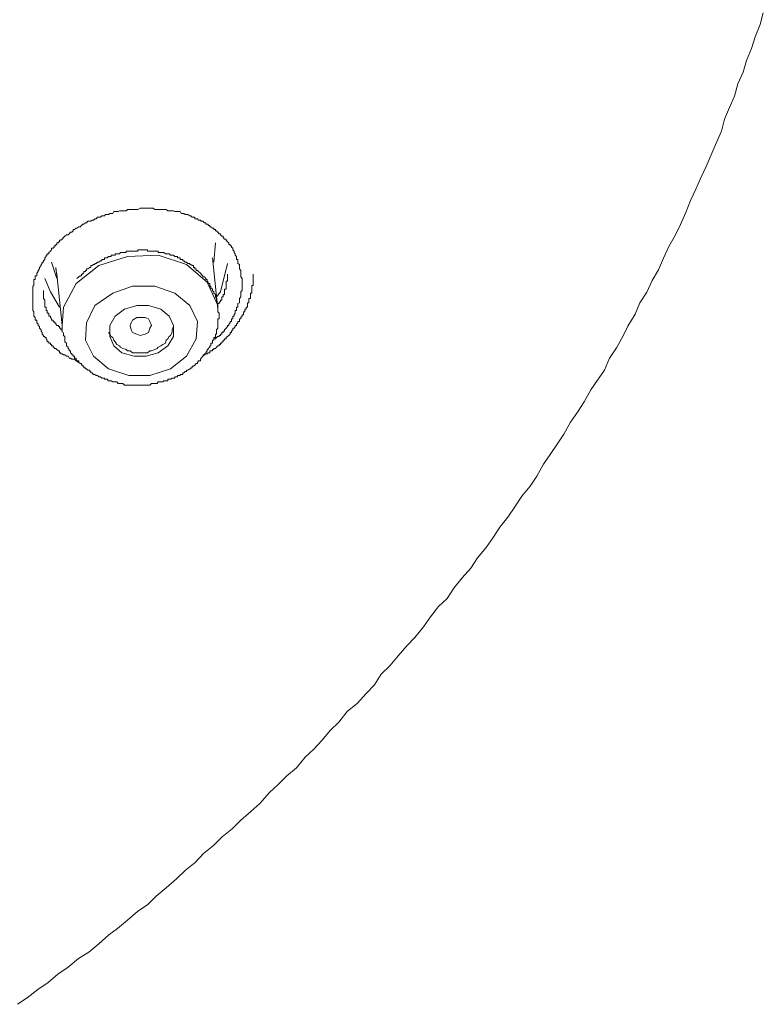
# Model space of a CAD drawing. Units: inches. Extents: x -425 to 753, y -650 to 189.
# Drawn here: x -56 to -41, y 46 to 66 of the extents above; entities that cross this region are included whole.
import ezdxf

# ---------------------------------------------------------------- set-up
doc = ezdxf.new("R2010")
doc.units = ezdxf.units.IN
doc.header["$MEASUREMENT"] = 0
doc.layers.add('图层 1', color=7, linetype='Continuous')

msp = doc.modelspace()

# ---------------------------------------------------------------- linework, layer by layer
at = {"layer": '图层 1', "color": 7, "lineweight": 9}
for points in [[(-56.078, 46.027), (-55.878, 46.159), (-55.663, 46.325), (-55.453, 46.472), (-55.257, 46.638), (-55.047, 46.78), (-54.842, 46.955), (-54.632, 47.087), (-54.427, 47.254), (-54.221, 47.439), (-54.046, 47.566), (-53.845, 47.732), (-53.64, 47.908), (-53.435, 48.05), (-53.264, 48.221), (-53.058, 48.387), (-52.853, 48.573), (-52.677, 48.739), (-52.472, 48.905), (-52.306, 49.086), (-52.101, 49.247), (-51.925, 49.428), (-51.72, 49.589), (-51.553, 49.755), (-51.343, 49.941), (-51.162, 50.102), (-50.967, 50.322), (-50.791, 50.484), (-50.615, 50.664), (-50.42, 50.826), (-50.244, 51.041), (-50.068, 51.202), (-49.902, 51.378), (-49.731, 51.588), (-49.56, 51.754), (-49.389, 51.969), (-49.183, 52.135), (-49.007, 52.336), (-48.836, 52.511), (-48.7, 52.722), (-48.524, 52.893), (-48.358, 53.098), (-48.182, 53.303), (-48.016, 53.469), (-47.84, 53.684), (-47.698, 53.889), (-47.537, 54.095), (-47.361, 54.261), (-47.224, 54.471), (-47.058, 54.681), (-46.882, 54.877), (-46.745, 55.082), (-46.569, 55.292), (-46.432, 55.497), (-46.295, 55.707), (-46.129, 55.912), (-45.992, 56.118), (-45.846, 56.333), (-45.68, 56.538), (-45.543, 56.743), (-45.406, 56.983), (-45.274, 57.183), (-45.132, 57.388), (-44.996, 57.593), (-44.859, 57.838), (-44.717, 58.043), (-44.585, 58.248), (-44.448, 58.493), (-44.311, 58.688), (-44.17, 58.893), (-44.067, 59.138), (-43.93, 59.343), (-43.789, 59.587), (-43.696, 59.783), (-43.549, 60.027), (-43.451, 60.262), (-43.315, 60.477), (-43.207, 60.711), (-43.075, 60.926), (-42.973, 61.166), (-42.865, 61.405), (-42.728, 61.64), (-42.631, 61.845), (-42.523, 62.089), (-42.425, 62.338), (-42.318, 62.568), (-42.22, 62.783), (-42.108, 63.022), (-42.005, 63.262), (-41.907, 63.496), (-41.8, 63.741), (-41.736, 63.985), (-41.634, 64.225), (-41.536, 64.454), (-41.463, 64.699), (-41.36, 64.938), (-41.292, 65.177), (-41.189, 65.422), (-41.116, 65.656), (-41.013, 65.905), (-40.95, 66.145)], [(-54.832, 59.05), (-54.886, 59.079), (-54.92, 59.118), (-54.95, 59.118), (-54.974, 59.118), (-55.003, 59.138), (-55.028, 59.138), (-55.052, 59.177), (-55.081, 59.177), (-55.116, 59.201), (-55.145, 59.201), (-55.169, 59.226), (-55.199, 59.226), (-55.199, 59.245), (-55.223, 59.245), (-55.223, 59.284), (-55.248, 59.284), (-55.277, 59.309), (-55.301, 59.333), (-55.331, 59.333), (-55.331, 59.362), (-55.355, 59.362), (-55.355, 59.387), (-55.384, 59.387), (-55.384, 59.411), (-55.404, 59.411), (-55.404, 59.441), (-55.443, 59.441), (-55.443, 59.465), (-55.472, 59.465), (-55.472, 59.499), (-55.497, 59.529), (-55.497, 59.553), (-55.521, 59.553), (-55.521, 59.577), (-55.551, 59.577), (-55.551, 59.597), (-55.575, 59.626), (-55.575, 59.656), (-55.599, 59.685), (-55.599, 59.714), (-55.629, 59.744), (-55.629, 59.778), (-55.658, 59.802), (-55.658, 59.827), (-55.683, 59.856), (-55.683, 59.88), (-55.683, 59.91), (-55.717, 59.91), (-55.717, 59.934), (-55.717, 59.963), (-55.746, 59.988), (-55.746, 60.017), (-55.746, 60.047), (-55.746, 60.076), (-55.766, 60.105), (-55.766, 60.13), (-55.766, 60.154), (-55.766, 60.174), (-55.766, 60.203), (-55.766, 60.242), (-55.766, 60.262), (-55.766, 60.291), (-55.766, 60.315), (-55.766, 60.349), (-55.766, 60.379), (-55.766, 60.398), (-55.766, 60.428), (-55.766, 60.457), (-55.766, 60.481), (-55.766, 60.511), (-55.766, 60.535), (-55.766, 60.564), (-55.766, 60.594), (-55.746, 60.613), (-55.746, 60.652), (-55.746, 60.677), (-55.746, 60.701), (-55.746, 60.731), (-55.717, 60.731), (-55.717, 60.75), (-55.717, 60.789), (-55.717, 60.809), (-55.683, 60.809), (-55.683, 60.838), (-55.683, 60.863), (-55.658, 60.892), (-55.658, 60.916), (-55.629, 60.946), (-55.629, 60.975), (-55.599, 61.014), (-55.599, 61.038), (-55.575, 61.058), (-55.575, 61.082), (-55.551, 61.082), (-55.551, 61.112), (-55.521, 61.141), (-55.521, 61.17), (-55.497, 61.2), (-55.497, 61.224), (-55.472, 61.224), (-55.472, 61.253), (-55.443, 61.253), (-55.443, 61.278), (-55.404, 61.307), (-55.384, 61.332), (-55.384, 61.366), (-55.355, 61.366), (-55.331, 61.385), (-55.331, 61.415), (-55.301, 61.415), (-55.301, 61.444), (-55.277, 61.444), (-55.277, 61.473), (-55.248, 61.473), (-55.248, 61.493), (-55.223, 61.493), (-55.223, 61.527), (-55.199, 61.527), (-55.169, 61.552), (-55.145, 61.581), (-55.116, 61.61), (-55.081, 61.635), (-55.052, 61.635), (-55.028, 61.659), (-55.003, 61.693), (-54.974, 61.693), (-54.95, 61.718), (-54.95, 61.747), (-54.92, 61.747), (-54.886, 61.776), (-54.871, 61.776), (-54.832, 61.801), (-54.808, 61.801), (-54.779, 61.825), (-54.754, 61.855), (-54.73, 61.855), (-54.7, 61.884), (-54.676, 61.884), (-54.651, 61.913), (-54.612, 61.913), (-54.588, 61.913), (-54.559, 61.933), (-54.534, 61.933), (-54.505, 61.962), (-54.48, 61.962), (-54.456, 61.996), (-54.427, 61.996), (-54.392, 61.996), (-54.363, 62.021), (-54.339, 62.021), (-54.314, 62.021), (-54.29, 62.05), (-54.261, 62.05), (-54.231, 62.05), (-54.207, 62.07), (-54.177, 62.07), (-54.143, 62.07), (-54.124, 62.109), (-54.094, 62.109), (-54.065, 62.109), (-54.036, 62.109), (-54.011, 62.128), (-53.958, 62.128), (-53.938, 62.128), (-53.909, 62.128), (-53.87, 62.128), (-53.845, 62.153), (-53.816, 62.153), (-53.791, 62.153), (-53.772, 62.153), (-53.743, 62.153), (-53.713, 62.153), (-53.684, 62.153), (-53.659, 62.153), (-53.635, 62.153), (-53.586, 62.182), (-53.547, 62.182), (-53.518, 62.182), (-53.488, 62.182), (-53.464, 62.182), (-53.44, 62.182), (-53.42, 62.182), (-53.391, 62.182), (-53.361, 62.182), (-53.322, 62.182), (-53.293, 62.153), (-53.273, 62.153), (-53.225, 62.153), (-53.195, 62.153), (-53.166, 62.153), (-53.127, 62.153), (-53.107, 62.153), (-53.078, 62.153), (-53.058, 62.153), (-53.029, 62.128), (-53, 62.128), (-52.97, 62.128), (-52.941, 62.128), (-52.912, 62.128), (-52.887, 62.109), (-52.834, 62.109), (-52.804, 62.109), (-52.775, 62.109), (-52.755, 62.07), (-52.726, 62.07), (-52.702, 62.07), (-52.677, 62.05), (-52.648, 62.05), (-52.619, 62.05), (-52.58, 62.021), (-52.56, 62.021), (-52.536, 61.996), (-52.506, 61.996), (-52.482, 61.996), (-52.482, 61.962), (-52.453, 61.962), (-52.423, 61.962), (-52.404, 61.933), (-52.365, 61.933), (-52.35, 61.913), (-52.316, 61.913), (-52.286, 61.884), (-52.257, 61.884), (-52.257, 61.855), (-52.228, 61.855), (-52.208, 61.855), (-52.208, 61.825), (-52.174, 61.825), (-52.174, 61.801), (-52.154, 61.801), (-52.12, 61.776), (-52.091, 61.776), (-52.091, 61.747), (-52.062, 61.747), (-52.062, 61.718), (-52.042, 61.718), (-52.013, 61.693), (-51.988, 61.659), (-51.959, 61.659), (-51.959, 61.635), (-51.935, 61.61), (-51.905, 61.61), (-51.905, 61.581), (-51.876, 61.552), (-51.847, 61.552), (-51.847, 61.527), (-51.817, 61.493), (-51.793, 61.473), (-51.793, 61.444), (-51.763, 61.444), (-51.763, 61.415), (-51.739, 61.415), (-51.739, 61.385), (-51.71, 61.366), (-51.71, 61.332), (-51.685, 61.307), (-51.685, 61.278), (-51.661, 61.253), (-51.661, 61.224), (-51.632, 61.2), (-51.632, 61.17), (-51.632, 61.141), (-51.607, 61.141), (-51.607, 61.112), (-51.607, 61.082), (-51.607, 61.058), (-51.573, 61.038), (-51.573, 61.014), (-51.573, 60.975), (-51.573, 60.946), (-51.544, 60.916), (-51.544, 60.892), (-51.544, 60.863), (-51.544, 60.838), (-51.544, 60.809), (-51.544, 60.789), (-51.519, 60.75), (-51.519, 60.677)], [(-55.145, 59.656), (-55.145, 59.626), (-55.145, 59.597), (-55.116, 59.577), (-55.116, 59.553), (-55.116, 59.529), (-55.116, 59.499), (-55.116, 59.465), (-55.081, 59.441), (-55.081, 59.411), (-55.081, 59.387), (-55.052, 59.362), (-55.052, 59.333), (-55.028, 59.309), (-55.028, 59.284), (-55.003, 59.284), (-55.003, 59.245), (-54.974, 59.226), (-54.974, 59.201), (-54.95, 59.201), (-54.95, 59.177), (-54.92, 59.177), (-54.92, 59.138), (-54.886, 59.138), (-54.886, 59.118), (-54.871, 59.079), (-54.832, 59.079), (-54.832, 59.05), (-54.808, 59.025), (-54.779, 59.025), (-54.779, 58.996), (-54.754, 58.996), (-54.754, 58.971), (-54.73, 58.971), (-54.73, 58.942), (-54.7, 58.942), (-54.7, 58.923), (-54.676, 58.923), (-54.651, 58.893), (-54.612, 58.893), (-54.612, 58.864), (-54.588, 58.864), (-54.588, 58.84), (-54.559, 58.84), (-54.534, 58.805), (-54.505, 58.805), (-54.48, 58.786), (-54.456, 58.786), (-54.427, 58.756), (-54.392, 58.756), (-54.363, 58.727), (-54.339, 58.727), (-54.314, 58.727), (-54.314, 58.708), (-54.29, 58.708), (-54.261, 58.708), (-54.231, 58.678), (-54.207, 58.678), (-54.177, 58.678), (-54.143, 58.654), (-54.124, 58.654), (-54.094, 58.654), (-54.065, 58.654), (-54.036, 58.62), (-54.011, 58.62), (-53.987, 58.62), (-53.958, 58.62), (-53.938, 58.62), (-53.909, 58.59), (-53.87, 58.59), (-53.845, 58.59), (-53.816, 58.59), (-53.791, 58.59), (-53.772, 58.59), (-53.743, 58.59), (-53.713, 58.59), (-53.684, 58.59), (-53.659, 58.59), (-53.635, 58.59), (-53.606, 58.59), (-53.586, 58.59), (-53.547, 58.59), (-53.518, 58.59), (-53.488, 58.59), (-53.464, 58.59), (-53.44, 58.59), (-53.42, 58.59), (-53.391, 58.59), (-53.361, 58.62), (-53.322, 58.62), (-53.293, 58.62), (-53.273, 58.62), (-53.244, 58.62), (-53.225, 58.654), (-53.195, 58.654), (-53.166, 58.654), (-53.127, 58.654), (-53.107, 58.678), (-53.078, 58.678), (-53.058, 58.678), (-53.029, 58.678), (-53.029, 58.708), (-53, 58.708), (-52.97, 58.708), (-52.941, 58.727), (-52.912, 58.727), (-52.887, 58.727), (-52.887, 58.756), (-52.863, 58.756), (-52.834, 58.756), (-52.834, 58.786), (-52.804, 58.786), (-52.775, 58.786), (-52.775, 58.805), (-52.755, 58.805), (-52.726, 58.805), (-52.726, 58.84), (-52.702, 58.84), (-52.677, 58.864), (-52.648, 58.864), (-52.648, 58.893), (-52.619, 58.893), (-52.58, 58.923), (-52.56, 58.923), (-52.56, 58.942), (-52.536, 58.942), (-52.536, 58.971), (-52.506, 58.971), (-52.482, 58.996), (-52.453, 59.025), (-52.423, 59.025), (-52.423, 59.05), (-52.404, 59.079), (-52.365, 59.079), (-52.365, 59.118), (-52.35, 59.138), (-52.316, 59.177), (-52.286, 59.201), (-52.286, 59.226), (-52.257, 59.226), (-52.257, 59.245), (-52.228, 59.284), (-52.228, 59.309), (-52.208, 59.309), (-52.208, 59.333), (-52.174, 59.362), (-52.174, 59.387), (-52.154, 59.387), (-52.154, 59.411), (-52.154, 59.441), (-52.12, 59.441), (-52.12, 59.465), (-52.12, 59.499), (-52.091, 59.499), (-52.091, 59.529), (-52.091, 59.553), (-52.062, 59.553), (-52.062, 59.577), (-52.062, 59.597), (-52.062, 59.626), (-52.042, 59.626), (-52.042, 59.656), (-52.042, 59.685), (-52.042, 59.714), (-52.013, 59.744), (-52.013, 59.778), (-52.013, 59.802), (-52.013, 59.827), (-52.013, 59.856), (-52.013, 59.88), (-52.013, 59.91), (-52.013, 59.934), (-51.988, 59.934), (-51.988, 59.963), (-51.988, 59.988), (-51.988, 60.017), (-51.988, 60.047), (-52.013, 60.076), (-52.013, 60.105), (-52.013, 60.13), (-52.013, 60.154), (-52.013, 60.174), (-52.013, 60.203), (-52.013, 60.242), (-52.042, 60.262), (-52.042, 60.291), (-52.042, 60.315), (-52.042, 60.349), (-52.062, 60.379), (-52.062, 60.398), (-52.062, 60.428), (-52.091, 60.457), (-52.091, 60.481), (-52.12, 60.511), (-52.12, 60.535), (-52.154, 60.564), (-52.154, 60.594), (-52.174, 60.594), (-52.174, 60.613), (-52.174, 60.652), (-52.208, 60.652), (-52.208, 60.677), (-52.228, 60.701), (-52.228, 60.731), (-52.257, 60.731), (-52.257, 60.75), (-52.286, 60.789), (-52.316, 60.789), (-52.316, 60.809), (-52.35, 60.838), (-52.365, 60.863), (-52.404, 60.892), (-52.423, 60.916), (-52.453, 60.916), (-52.453, 60.946), (-52.482, 60.946), (-52.482, 60.975), (-52.506, 60.975), (-52.506, 61.014), (-52.536, 61.014), (-52.56, 61.038), (-52.58, 61.038), (-52.58, 61.058), (-52.619, 61.058), (-52.648, 61.082), (-52.677, 61.082), (-52.702, 61.112), (-52.726, 61.112), (-52.726, 61.141), (-52.755, 61.141), (-52.775, 61.141), (-52.775, 61.17), (-52.804, 61.17), (-52.834, 61.17), (-52.834, 61.2), (-52.863, 61.2), (-52.887, 61.2), (-52.912, 61.224), (-52.941, 61.224), (-52.97, 61.224), (-53, 61.253), (-53.029, 61.253), (-53.058, 61.253), (-53.078, 61.253), (-53.107, 61.278), (-53.127, 61.278), (-53.166, 61.278), (-53.195, 61.278), (-53.225, 61.278), (-53.225, 61.307), (-53.244, 61.307), (-53.273, 61.307), (-53.293, 61.307), (-53.322, 61.307), (-53.361, 61.307), (-53.391, 61.307), (-53.42, 61.307), (-53.44, 61.307), (-53.44, 61.332), (-53.464, 61.332), (-53.488, 61.332), (-53.518, 61.332), (-53.547, 61.332), (-53.586, 61.332), (-53.606, 61.332), (-53.635, 61.332), (-53.635, 61.307), (-53.659, 61.307), (-53.684, 61.307), (-53.713, 61.307), (-53.743, 61.307), (-53.772, 61.307), (-53.791, 61.307), (-53.816, 61.307), (-53.845, 61.307), (-53.87, 61.307), (-53.87, 61.278), (-53.909, 61.278), (-53.938, 61.278), (-53.958, 61.278), (-53.987, 61.278), (-54.011, 61.253), (-54.036, 61.253), (-54.065, 61.253), (-54.094, 61.253), (-54.094, 61.224), (-54.124, 61.224), (-54.143, 61.224), (-54.177, 61.224), (-54.177, 61.2), (-54.207, 61.2), (-54.231, 61.2), (-54.261, 61.17), (-54.29, 61.17), (-54.314, 61.17), (-54.314, 61.141), (-54.339, 61.141), (-54.363, 61.141), (-54.363, 61.112), (-54.392, 61.112), (-54.427, 61.082), (-54.456, 61.082), (-54.48, 61.058), (-54.505, 61.058), (-54.505, 61.038), (-54.534, 61.038), (-54.559, 61.014), (-54.588, 61.014), (-54.588, 60.975), (-54.612, 60.975), (-54.651, 60.946), (-54.676, 60.946), (-54.676, 60.916), (-54.7, 60.916), (-54.7, 60.892), (-54.73, 60.892), (-54.73, 60.863), (-54.754, 60.863), (-54.754, 60.838), (-54.779, 60.838), (-54.779, 60.809), (-54.808, 60.809), (-54.832, 60.789), (-54.871, 60.75)], [(-52.091, 61.082), (-52.062, 61.473)], [(-52.013, 60.13), (-52.013, 60.203), (-52.228, 60.677), (-52.648, 61.038), (-53.225, 61.224), (-53.845, 61.2), (-54.427, 61.014), (-54.886, 60.652)], [(-52.013, 60.13), (-52.12, 61.17)], [(-55.384, 61.082), (-55.277, 60.75)], [(-55.277, 60.809), (-55.301, 60.975)], [(-55.301, 60.946), (-55.277, 60.838)], [(-51.817, 61.058), (-51.959, 60.481), (-52.042, 60.379)], [(-55.223, 60.174), (-55.404, 60.481), (-55.521, 60.75)], [(-55.277, 60.838), (-55.169, 59.802)], [(-52.316, 59.201), (-52.286, 59.201), (-52.257, 59.226), (-52.228, 59.226), (-52.208, 59.245), (-52.174, 59.245), (-52.174, 59.284), (-52.154, 59.284), (-52.12, 59.284), (-52.12, 59.309), (-52.091, 59.309), (-52.091, 59.333), (-52.062, 59.333), (-52.042, 59.362), (-52.013, 59.387), (-51.988, 59.387), (-51.988, 59.411), (-51.959, 59.411), (-51.959, 59.441), (-51.935, 59.441), (-51.935, 59.465), (-51.905, 59.465), (-51.905, 59.499), (-51.876, 59.499), (-51.876, 59.529), (-51.847, 59.529), (-51.847, 59.553), (-51.817, 59.577), (-51.793, 59.597), (-51.763, 59.626), (-51.763, 59.656), (-51.739, 59.656), (-51.739, 59.685), (-51.71, 59.714), (-51.71, 59.744), (-51.685, 59.744), (-51.661, 59.778), (-51.661, 59.802), (-51.632, 59.802), (-51.632, 59.827), (-51.607, 59.856), (-51.607, 59.88), (-51.573, 59.88), (-51.573, 59.91), (-51.573, 59.934), (-51.544, 59.934), (-51.544, 59.963), (-51.519, 59.988), (-51.519, 60.017), (-51.49, 60.017), (-51.49, 60.047), (-51.49, 60.076), (-51.465, 60.076), (-51.465, 60.105), (-51.465, 60.13), (-51.436, 60.13), (-51.436, 60.154), (-51.436, 60.174), (-51.412, 60.174), (-51.412, 60.203), (-51.412, 60.242), (-51.412, 60.262), (-51.387, 60.262), (-51.387, 60.291), (-51.387, 60.315), (-51.387, 60.349), (-51.348, 60.349), (-51.348, 60.379), (-51.348, 60.398), (-51.348, 60.428), (-51.348, 60.457), (-51.324, 60.457), (-51.324, 60.481), (-51.324, 60.511), (-51.324, 60.535), (-51.324, 60.564), (-51.324, 60.594), (-51.324, 60.613), (-51.299, 60.613), (-51.299, 60.652), (-51.299, 60.677), (-51.299, 60.701), (-51.299, 60.731), (-51.299, 60.789), (-51.299, 60.809), (-51.299, 60.838)], [(-52.013, 60.203), (-52.013, 60.242), (-51.988, 60.242), (-51.988, 60.262), (-51.959, 60.291), (-51.959, 60.315), (-51.935, 60.315), (-51.935, 60.349), (-51.935, 60.379), (-51.905, 60.379), (-51.905, 60.398), (-51.905, 60.428), (-51.876, 60.428), (-51.876, 60.457), (-51.876, 60.481), (-51.876, 60.511), (-51.876, 60.535), (-51.847, 60.535), (-51.847, 60.564), (-51.847, 60.594), (-51.847, 60.613), (-51.847, 60.652), (-51.847, 60.677), (-51.847, 60.701), (-51.817, 60.701), (-51.817, 60.731), (-51.817, 60.75), (-51.817, 60.789), (-51.817, 60.809), (-51.817, 60.838)], [(-54.886, 60.652), (-55.145, 60.174), (-55.169, 59.802)], [(-54.143, 60.457), (-54.505, 60.203), (-54.676, 59.856), (-54.7, 59.499), (-54.534, 59.177), (-54.231, 58.923), (-53.816, 58.786), (-53.391, 58.786), (-52.97, 58.923), (-52.648, 59.177), (-52.453, 59.529), (-52.423, 59.88), (-52.58, 60.203), (-52.887, 60.457), (-53.293, 60.594), (-53.743, 60.594), (-54.143, 60.457), (-54.143, 60.457)], [(-51.519, 60.677), (-51.519, 60.652), (-51.519, 60.613), (-51.519, 60.594), (-51.519, 60.564), (-51.519, 60.535), (-51.519, 60.511), (-51.544, 60.481), (-51.544, 60.457), (-51.544, 60.428), (-51.544, 60.398), (-51.544, 60.379), (-51.573, 60.349), (-51.573, 60.315), (-51.573, 60.291), (-51.573, 60.262), (-51.607, 60.242), (-51.607, 60.203), (-51.607, 60.174), (-51.632, 60.174), (-51.632, 60.154), (-51.632, 60.13), (-51.632, 60.105), (-51.661, 60.105), (-51.661, 60.076), (-51.661, 60.047), (-51.685, 60.017), (-51.685, 59.988), (-51.71, 59.988), (-51.71, 59.963), (-51.71, 59.934), (-51.739, 59.934), (-51.739, 59.91), (-51.739, 59.88), (-51.763, 59.88), (-51.763, 59.856), (-51.793, 59.827), (-51.793, 59.802), (-51.817, 59.802), (-51.817, 59.778), (-51.847, 59.744), (-51.876, 59.714), (-51.876, 59.685), (-51.905, 59.685), (-51.905, 59.656), (-51.935, 59.656), (-51.935, 59.626), (-51.959, 59.626), (-51.959, 59.597), (-51.988, 59.597), (-51.988, 59.577), (-52.013, 59.577), (-52.042, 59.553), (-52.062, 59.529), (-52.091, 59.529)], [(-55.551, 60.511), (-55.551, 60.481), (-55.551, 60.457), (-55.551, 60.428), (-55.551, 60.398), (-55.551, 60.379), (-55.551, 60.349), (-55.521, 60.315), (-55.521, 60.291), (-55.521, 60.262), (-55.521, 60.242), (-55.521, 60.203), (-55.521, 60.174), (-55.497, 60.174), (-55.497, 60.154), (-55.497, 60.13), (-55.497, 60.105), (-55.472, 60.105), (-55.472, 60.076), (-55.472, 60.047), (-55.443, 60.047), (-55.443, 60.017), (-55.443, 59.988), (-55.404, 59.988), (-55.404, 59.963), (-55.384, 59.934), (-55.384, 59.91), (-55.355, 59.91), (-55.355, 59.88), (-55.331, 59.88), (-55.331, 59.856), (-55.301, 59.856), (-55.301, 59.827), (-55.277, 59.802), (-55.248, 59.802), (-55.248, 59.778), (-55.223, 59.778), (-55.223, 59.744), (-55.199, 59.744), (-55.199, 59.714), (-55.169, 59.714), (-55.169, 59.685)], [(-53.909, 60.13), (-54.094, 59.988), (-54.207, 59.802), (-54.207, 59.577), (-54.124, 59.387), (-53.958, 59.245), (-53.713, 59.177), (-53.464, 59.177), (-53.225, 59.245), (-53.029, 59.387), (-52.912, 59.577), (-52.912, 59.802), (-53, 59.988), (-53.166, 60.13), (-53.42, 60.203), (-53.659, 60.203), (-53.909, 60.13), (-53.909, 60.13)], [(-53.772, 59.714), (-53.791, 59.802), (-53.772, 59.856), (-53.743, 59.91), (-53.659, 59.963), (-53.586, 59.963), (-53.488, 59.963), (-53.42, 59.934), (-53.391, 59.88), (-53.361, 59.802), (-53.391, 59.744), (-53.42, 59.656), (-53.488, 59.626), (-53.586, 59.597), (-53.659, 59.626), (-53.743, 59.656), (-53.772, 59.714), (-53.772, 59.714)], [(-55.169, 59.802), (-55.169, 59.685), (-55.169, 59.656)], [(-54.231, 59.656), (-54.207, 59.626), (-54.177, 59.577), (-54.143, 59.553), (-54.124, 59.499), (-54.094, 59.465), (-54.065, 59.411), (-54.011, 59.387), (-53.987, 59.362), (-53.938, 59.333), (-53.87, 59.309), (-53.845, 59.284), (-53.791, 59.284), (-53.743, 59.245), (-53.684, 59.245), (-53.659, 59.245), (-53.606, 59.245), (-53.547, 59.245), (-53.488, 59.245), (-53.44, 59.245), (-53.391, 59.284), (-53.361, 59.284), (-53.293, 59.309), (-53.244, 59.333), (-53.225, 59.362), (-53.166, 59.387), (-53.127, 59.411), (-53.078, 59.441), (-53.058, 59.499), (-53.029, 59.529), (-53, 59.577), (-52.97, 59.597), (-52.941, 59.656), (-52.941, 59.714), (-52.912, 59.778), (-52.912, 59.802)]]:
    msp.add_lwpolyline(points, dxfattribs=at)

doc.saveas('drawing.dxf')
